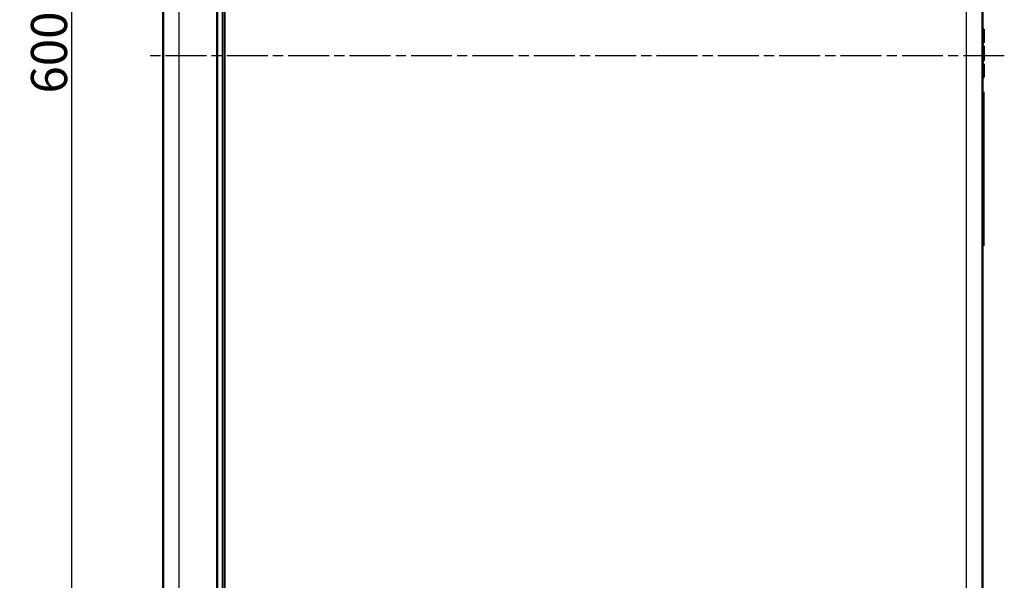
# Model space of a CAD drawing. Units: millimetres. Extents: x 2 to 2376, y 2 to 1680.
# Drawn here: x 186 to 459, y 725 to 880 of the extents above; entities that cross this region are included whole.
import ezdxf

# ---------------------------------------------------------------- set-up
doc = ezdxf.new("R2010")
doc.units = ezdxf.units.MM
doc.header["$LTSCALE"] = 2
doc.linetypes.add('CHAIN', pattern=[0.3543, 0.2362, -0.0295, 0.0591, -0.0295])
doc.linetypes.add('DASH_DOT', pattern=[0.37, 0.24, -0.06, 0.01, -0.06])
for name, color, linetype, lineweight in [('Bemaßung (ISO)', 1, 'Continuous', 25), ('Mittellinie (ISO)', 1, 'DASH_DOT', 25), ('Sichtbar (ISO)', 7, 'Continuous', 50), ('Sichtbar schmal (ISO)', 1, 'Continuous', 25)]:
    doc.layers.add(name, color=color, linetype=linetype, lineweight=lineweight)
doc.styles.add('5', font='isocpeur.ttf', dxfattribs={"width": 1.1})
doc.dimstyles.new('11-Bopla 5', dxfattribs={"dimscale": 2, "dimtxt": 5, "dimasz": 2.5, "dimexe": 1, "dimexo": 0, "dimgap": 0.6, "dimtad": 1, "dimdec": 6, "dimrnd": 1e-08, "dimtxsty": '5', "dimcen": 0.09, "dimdle": 7, "dimclrd": 1, "dimclre": 1, "dimclrt": 7, "dimadec": 6, "dimazin": 2, "dimtfac": 0.7, "dimtdec": 3, "dimtmove": 0, "dimatfit": 3, "dimfxl": 1, "dimtolj": 1, "dimlwd": 25, "dimlwe": 25, "dimarcsym": 0})

# ---------------------------------------------------------------- blocks, each defined once
blk = doc.blocks.new('*D6')
at = {"layer": 'Bemaßung (ISO)', "color": 1, "linetype": 'Continuous', "lineweight": 25}
for p, q in [((246.74, 1170.14), (198.35, 1170.14)), ((200.35, 1165.14), (200.35, 575.14)), ((246.74, 570.14), (198.35, 570.14))]:
    blk.add_line(p, q, dxfattribs=at)
at = {"layer": 'Bemaßung (ISO)', "color": 1, "linetype": 'Continuous'}
for points in [[(199.52, 1165.14), (201.19, 1165.14), (200.35, 1170.14)], [(199.52, 575.14), (201.19, 575.14), (200.35, 570.14)]]:
    blk.add_solid(points, dxfattribs=at)
at = {"layer": 'Defpoints', "color": 0, "linetype": 'Continuous'}
for p in [(246.74, 1170.14), (200.35, 570.14), (246.74, 570.14)]:
    blk.add_point(p, dxfattribs=at)
at = {"layer": 'Bemaßung (ISO)', "color": 7, "linetype": 'Continuous', "lineweight": 25, "insert": (199.15, 859.69), "char_height": 10, "attachment_point": 7, "rotation": 90, "style": '5'}
blk.add_mtext('\\A1;600', dxfattribs=at)

msp = doc.modelspace()

# ---------------------------------------------------------------- linework, layer by layer
at = {"layer": 'Mittellinie (ISO)', "linetype": 'CHAIN', "ltscale": 23.990969}
msp.add_line((458.7615866, 870.1419718), (221.3159812, 870.1419745), dxfattribs=at)
at = {"layer": 'Sichtbar (ISO)'}
for p, q in [((242.7441343, 1170.0721533), (242.7441343, 570.2117938)), ((225.7441343, 580.3259372), (225.7441343, 1159.9580099)), ((240.7441343, 1160.1426589), (240.7441343, 580.1412882)), ((452.7441343, 1125.7742579), (452.7441343, 614.5103745)), ((452.7441343, 877.4753073), (453.0941343, 877.4753073)), ((452.7441343, 877.3711398), (453.0941343, 877.3711398)), ((452.7441343, 877.1628073), (453.0941343, 877.1628073)), ((452.7441343, 876.8503073), (453.0941343, 876.8503073)), ((452.7441343, 876.3294735), (453.0941343, 876.3294735)), ((452.7441343, 875.8086398), (453.0941343, 875.8086398)), ((453.0941343, 877.4753073), (453.0941343, 877.3711398)), ((453.0941343, 877.3711398), (453.0941343, 877.1628073)), ((453.0941343, 877.1628073), (453.0941343, 876.8503073)), ((453.0941343, 876.8503073), (453.0941343, 876.3294735)), ((453.0941343, 876.3294735), (453.0941343, 875.8086398)), ((453.0941343, 875.8086398), (453.0941343, 875.3919735)), ((452.7441343, 875.3919735), (453.0941343, 875.3919735)), ((452.7441343, 874.8711398), (453.0941343, 874.8711398)), ((452.7441343, 874.3503073), (453.0941343, 874.3503073)), ((452.7441343, 874.0378067), (453.0941343, 874.0378067)), ((452.7441343, 873.8294735), (453.0941343, 873.8294735)), ((452.7441343, 873.7253067), (453.0941343, 873.7253067)), ((452.7441343, 872.8919735), (453.0941343, 872.8919735)), ((453.0941343, 875.3919735), (453.0941343, 874.8711398)), ((453.0941343, 874.8711398), (453.0941343, 874.3503073)), ((453.0941343, 874.3503073), (453.0941343, 874.0378067)), ((453.0941343, 874.0378067), (453.0941343, 873.8294735)), ((453.0941343, 873.8294735), (453.0941343, 873.7253067)), ((453.0941343, 872.8919735), (453.0941343, 871.8503067)), ((452.7441343, 871.8503067), (453.0941343, 871.8503067)), ((452.7441343, 871.2253067), (453.0941343, 871.2253067)), ((453.0941343, 871.8503067), (453.0941343, 871.2253067)), ((453.0941343, 871.2253067), (453.0941343, 868.725307)), ((452.7441343, 868.725307), (453.0941343, 868.725307)), ((452.7441343, 867.8919735), (453.0941343, 867.8919735)), ((452.7441343, 867.6836401), (453.0941343, 867.6836401)), ((453.0941343, 867.8919735), (453.0941343, 867.6836401)), ((453.0941343, 867.6836401), (453.0941343, 864.1419735)), ((452.7441343, 864.1419735), (453.0941343, 864.1419735)), ((452.7441343, 860.1419735), (452.9941343, 860.1419735)), ((452.9941343, 860.1419735), (452.9941343, 820.1419735)), ((452.7441343, 820.1419735), (452.9941343, 820.1419735)), ((452.9941343, 820.1419735), (452.9941343, 817.5438973)), ((452.7441343, 817.5438973), (452.9941343, 817.5438973))]:
    msp.add_line(p, q, dxfattribs=at)
for points, knots in [([(240.7437951, 880.1265919), (240.7437966, 880.1265504), (240.7437982, 880.1265089), (240.7438088, 880.1262185), (240.7438177, 880.1259696), (240.744013, 880.1204074), (240.7441148, 880.1150875), (240.7441328, 880.1094384), (240.7441336, 880.1090967), (240.744134, 880.1086883), (240.7441341, 880.1086054), (240.7441342, 880.1085004), (240.7441342, 880.1084687), (240.7441342, 880.1084159), (240.7441343, 880.1083943), (240.7441343, 880.1083593), (240.7441343, 880.1083456), (240.7441343, 880.1083111), (240.7441343, 880.1082967), (240.7441343, 880.1082625), (240.7441343, 880.1082515), (240.7441343, 880.1082052), (240.7441343, 880.1082035), (240.7441343, 880.1081752), (240.7441343, 880.1081638), (240.7441343, 880.1079441), (240.7441343, 880.1071839), (240.7441343, 880.1039948), (240.7441343, 880.1011154), (240.7441343, 880.089298), (240.7441343, 880.0771406), (240.7441343, 880.0609437)], [0, 0, 0, 0, 0.000012453027, 0.000012453027, 0.000087171207, 0.000087171207, 0.001682136089, 0.001682136089, 0.00178290459, 0.00178290459, 0.001808354084, 0.001808354084, 0.001820945879, 0.001820945879, 0.001833483806, 0.001833483806, 0.001845967108, 0.001845967108, 0.001870916726, 0.001870916726, 0.001920754599, 0.001920754599, 0.002130633261, 0.002130633261, 0.002690274288, 0.002690274288, 0.008662411827, 0.008662411827, 0.016628105534, 0.016628105534, 0.032619270984, 0.032619270984, 0.032619270984, 0.032619270984]), ([(240.7441343, 872.3308176), (240.7441343, 872.3302589), (240.7441343, 872.3299306), (240.7441343, 872.3297886), (240.7441343, 872.3297772), (240.7441343, 872.3297488), (240.7441343, 872.3297474), (240.7441343, 872.3296999), (240.7441343, 872.3296887), (240.7441343, 872.3296531), (240.7441343, 872.3296381), (240.7441343, 872.3296018), (240.7441343, 872.3295872), (240.7441342, 872.3295502), (240.7441342, 872.3295274), (240.7441342, 872.3294722), (240.7441342, 872.3294393), (240.7441341, 872.3293322), (240.744134, 872.3292493), (240.7441331, 872.3285101), (240.7441309, 872.3278204), (240.7441134, 872.3244888), (240.7440783, 872.3218316), (240.7439797, 872.3171828), (240.7439255, 872.3151907), (240.7438471, 872.3128257), (240.7438343, 872.3124523), (240.7438152, 872.3119129), (240.7438092, 872.311747), (240.7438002, 872.3114981), (240.7437971, 872.3114151), (240.7437941, 872.3113321)], [0.0262615400676, 0.0262615400676, 0.0262615400676, 0.0262615400676, 0.029930571087, 0.029930571087, 0.0304902114846, 0.0304902114846, 0.0307000905582, 0.0307000905582, 0.030749935745, 0.030749935745, 0.0307748937702, 0.0307748937702, 0.0307873829281, 0.0307873829281, 0.0307999316819, 0.0307999316819, 0.0308125239032, 0.0308125239032, 0.0308379104543, 0.0308379104543, 0.031040336472, 0.031040336472, 0.0318374703329, 0.0318374703329, 0.0324352853623, 0.0324352853623, 0.0325473737433, 0.0325473737433, 0.0325971907764, 0.0325971907764, 0.0326220992906, 0.0326220992906, 0.0326220992906, 0.0326220992906]), ([(240.7437951, 854.7875657), (240.7437966, 854.7875242), (240.7437982, 854.7874827), (240.7438088, 854.7871924), (240.7438177, 854.7869435), (240.744013, 854.7813813), (240.7441148, 854.7760613), (240.7441328, 854.7704122), (240.7441336, 854.7700705), (240.744134, 854.7696621), (240.7441341, 854.7695792), (240.7441342, 854.7694743), (240.7441342, 854.7694425), (240.7441342, 854.7693898), (240.7441343, 854.7693682), (240.7441343, 854.7693332), (240.7441343, 854.7693194), (240.7441343, 854.769285), (240.7441343, 854.7692706), (240.7441343, 854.7692363), (240.7441343, 854.7692254), (240.7441343, 854.769179), (240.7441343, 854.7691773), (240.7441343, 854.7691491), (240.7441343, 854.7691376), (240.7441343, 854.7689179), (240.7441343, 854.7681578), (240.7441343, 854.7649687), (240.7441343, 854.7620892), (240.7441343, 854.7502719), (240.7441343, 854.7381144), (240.7441343, 854.7219175)], [0, 0, 0, 0, 0.000012453027, 0.000012453027, 0.000087171207, 0.000087171207, 0.00168213607, 0.00168213607, 0.001782904485, 0.001782904485, 0.001808353933, 0.001808353933, 0.001820945729, 0.001820945729, 0.001833483662, 0.001833483662, 0.001845966967, 0.001845966967, 0.001870916589, 0.001870916589, 0.001920754463, 0.001920754463, 0.002130633125, 0.002130633125, 0.002690274152, 0.002690274152, 0.008662411692, 0.008662411692, 0.016628105402, 0.016628105402, 0.03261927085, 0.03261927085, 0.03261927085, 0.03261927085]), ([(240.7441343, 846.9917914), (240.7441343, 846.9912327), (240.7441343, 846.9909045), (240.7441343, 846.9907624), (240.7441343, 846.990751), (240.7441343, 846.9907226), (240.7441343, 846.9907212), (240.7441343, 846.9906737), (240.7441343, 846.9906625), (240.7441343, 846.9906269), (240.7441343, 846.9906119), (240.7441343, 846.9905756), (240.7441343, 846.9905611), (240.7441342, 846.9905241), (240.7441342, 846.9905012), (240.7441342, 846.990446), (240.7441342, 846.9904131), (240.7441341, 846.990306), (240.744134, 846.9902231), (240.7441331, 846.989484), (240.7441309, 846.9887942), (240.7441134, 846.9854626), (240.7440783, 846.9828054), (240.7439797, 846.9781566), (240.7439255, 846.9761646), (240.7438471, 846.9737995), (240.7438343, 846.9734261), (240.7438152, 846.9728868), (240.7438092, 846.9727208), (240.7438002, 846.9724719), (240.7437971, 846.9723889), (240.7437941, 846.972306)], [0.0262615397713, 0.0262615397713, 0.0262615397713, 0.0262615397713, 0.0299305711001, 0.0299305711001, 0.0304902114977, 0.0304902114977, 0.0307000905716, 0.0307000905716, 0.0307499357597, 0.0307499357597, 0.0307748937882, 0.0307748937882, 0.0307873829483, 0.0307873829483, 0.0307999317071, 0.0307999317071, 0.0308125239274, 0.0308125239274, 0.0308379104474, 0.0308379104474, 0.0310403362969, 0.0310403362969, 0.031837470158, 0.031837470158, 0.0324352851878, 0.0324352851878, 0.0325473735689, 0.0325473735689, 0.0325971906021, 0.0325971906021, 0.0326220991163, 0.0326220991163, 0.0326220991163, 0.0326220991163]), ([(240.7437951, 829.4485395), (240.7437966, 829.448498), (240.7437982, 829.4484566), (240.7438088, 829.4481662), (240.7438177, 829.4479173), (240.744013, 829.4423551), (240.7441148, 829.4370351), (240.7441328, 829.431386), (240.7441336, 829.4310443), (240.744134, 829.430636), (240.7441341, 829.430553), (240.7441342, 829.4304481), (240.7441342, 829.4304163), (240.7441342, 829.4303636), (240.7441343, 829.430342), (240.7441343, 829.430307), (240.7441343, 829.4302932), (240.7441343, 829.4302588), (240.7441343, 829.4302444), (240.7441343, 829.4302102), (240.7441343, 829.4301992), (240.7441343, 829.4301528), (240.7441343, 829.4301512), (240.7441343, 829.4301229), (240.7441343, 829.4301115), (240.7441343, 829.4298918), (240.7441343, 829.4291316), (240.7441343, 829.4259425), (240.7441343, 829.4230631), (240.7441343, 829.4112457), (240.7441343, 829.3990883), (240.7441343, 829.3828914)], [0, 0, 0, 0, 0.000012453027, 0.000012453027, 0.000087171207, 0.000087171207, 0.001682136117, 0.001682136117, 0.001782904747, 0.001782904747, 0.001808354308, 0.001808354308, 0.001820946103, 0.001820946103, 0.00183348402, 0.00183348402, 0.001845967318, 0.001845967318, 0.001870916931, 0.001870916931, 0.001920754802, 0.001920754802, 0.002130633463, 0.002130633463, 0.00269027449, 0.00269027449, 0.008662412029, 0.008662412029, 0.016628105738, 0.016628105738, 0.032619271193, 0.032619271193, 0.032619271193, 0.032619271193]), ([(240.7441343, 821.6527653), (240.7441343, 821.6522065), (240.7441343, 821.6518783), (240.7441343, 821.6517363), (240.7441343, 821.6517249), (240.7441343, 821.6516965), (240.7441343, 821.6516951), (240.7441343, 821.6516476), (240.7441343, 821.6516364), (240.7441343, 821.6516008), (240.7441343, 821.6515857), (240.7441343, 821.6515495), (240.7441343, 821.6515349), (240.7441342, 821.6514979), (240.7441342, 821.6514751), (240.7441342, 821.6514199), (240.7441342, 821.651387), (240.7441341, 821.6512799), (240.744134, 821.651197), (240.7441331, 821.6504579), (240.7441309, 821.6497681), (240.7441134, 821.6464365), (240.7440783, 821.6437793), (240.7439797, 821.6391305), (240.7439255, 821.6371385), (240.7438471, 821.6347734), (240.7438343, 821.6344), (240.7438152, 821.6338607), (240.7438092, 821.6336947), (240.7438002, 821.6334458), (240.7437971, 821.6333628), (240.7437941, 821.6332798)], [0.0262615444673, 0.0262615444673, 0.0262615444673, 0.0262615444673, 0.0299305710232, 0.0299305710232, 0.0304902114208, 0.0304902114208, 0.0307000904925, 0.0307000904925, 0.0307499356722, 0.0307499356722, 0.0307748936798, 0.0307748936798, 0.030787382824, 0.030787382824, 0.0307999315511, 0.0307999315511, 0.0308125237779, 0.0308125237779, 0.0308379105016, 0.0308379105016, 0.0310403374532, 0.0310403374532, 0.0318374713129, 0.0318374713129, 0.0324352863399, 0.0324352863399, 0.0325473747205, 0.0325473747205, 0.0325971917534, 0.0325971917534, 0.0326221002675, 0.0326221002675, 0.0326221002675, 0.0326221002675]), ([(240.7437951, 804.1095134), (240.7437966, 804.1094719), (240.7437982, 804.1094304), (240.7438088, 804.10914), (240.7438177, 804.1088911), (240.744013, 804.1033289), (240.7441148, 804.098009), (240.7441328, 804.0923599), (240.7441336, 804.0920182), (240.744134, 804.0916098), (240.7441341, 804.0915269), (240.7441342, 804.0914219), (240.7441342, 804.0913902), (240.7441342, 804.0913374), (240.7441343, 804.0913158), (240.7441343, 804.0912809), (240.7441343, 804.0912671), (240.7441343, 804.0912326), (240.7441343, 804.0912182), (240.7441343, 804.091184), (240.7441343, 804.091173), (240.7441343, 804.0911267), (240.7441343, 804.091125), (240.7441343, 804.0910967), (240.7441343, 804.0910853), (240.7441343, 804.0908656), (240.7441343, 804.0901054), (240.7441343, 804.0869163), (240.7441343, 804.0840369), (240.7441343, 804.0722195), (240.7441343, 804.0600621), (240.7441343, 804.0438652)], [0, 0, 0, 0, 0.000012453027, 0.000012453027, 0.000087171207, 0.000087171207, 0.001682136118, 0.001682136118, 0.001782904757, 0.001782904757, 0.001808354321, 0.001808354321, 0.001820946116, 0.001820946116, 0.001833484033, 0.001833484033, 0.001845967331, 0.001845967331, 0.001870916943, 0.001870916943, 0.001920754814, 0.001920754814, 0.002130633475, 0.002130633475, 0.002690274502, 0.002690274502, 0.008662412042, 0.008662412042, 0.01662810575, 0.01662810575, 0.032619271205, 0.032619271205, 0.032619271205, 0.032619271205]), ([(240.7441343, 796.3137391), (240.7441343, 796.3131804), (240.7441343, 796.3128521), (240.7441343, 796.3127101), (240.7441343, 796.3126987), (240.7441343, 796.3126703), (240.7441343, 796.3126689), (240.7441343, 796.3126214), (240.7441343, 796.3126102), (240.7441343, 796.3125746), (240.7441343, 796.3125596), (240.7441343, 796.3125233), (240.7441343, 796.3125087), (240.7441342, 796.3124718), (240.7441342, 796.3124489), (240.7441342, 796.3123937), (240.7441342, 796.3123608), (240.7441341, 796.3122537), (240.744134, 796.3121708), (240.7441331, 796.3114317), (240.7441309, 796.3107419), (240.7441134, 796.3074103), (240.7440783, 796.3047531), (240.7439797, 796.3001043), (240.7439255, 796.2981123), (240.7438471, 796.2957472), (240.7438343, 796.2953738), (240.7438152, 796.2948345), (240.7438092, 796.2946685), (240.7438002, 796.2944196), (240.7437971, 796.2943366), (240.7437941, 796.2942537)], [0.0262615407673, 0.0262615407673, 0.0262615407673, 0.0262615407673, 0.0299305710737, 0.0299305710737, 0.0304902114712, 0.0304902114712, 0.0307000905445, 0.0307000905445, 0.0307499357303, 0.0307499357303, 0.0307748937531, 0.0307748937531, 0.0307873829089, 0.0307873829089, 0.0307999316591, 0.0307999316591, 0.030812523881, 0.030812523881, 0.0308379104567, 0.0308379104567, 0.0310403366063, 0.0310403366063, 0.0318374704669, 0.0318374704669, 0.0324352854958, 0.0324352854958, 0.0325473738767, 0.0325473738767, 0.0325971909098, 0.0325971909098, 0.032622099424, 0.032622099424, 0.032622099424, 0.032622099424]), ([(240.7437951, 778.7704872), (240.7437966, 778.7704457), (240.7437982, 778.7704042), (240.7438088, 778.7701139), (240.7438177, 778.769865), (240.744013, 778.7643028), (240.7441148, 778.7589828), (240.7441328, 778.7533337), (240.7441336, 778.752992), (240.744134, 778.7525836), (240.7441341, 778.7525007), (240.7441342, 778.7523958), (240.7441342, 778.752364), (240.7441342, 778.7523113), (240.7441343, 778.7522897), (240.7441343, 778.7522547), (240.7441343, 778.7522409), (240.7441343, 778.7522065), (240.7441343, 778.7521921), (240.7441343, 778.7521579), (240.7441343, 778.7521469), (240.7441343, 778.7521005), (240.7441343, 778.7520989), (240.7441343, 778.7520706), (240.7441343, 778.7520591), (240.7441343, 778.7518395), (240.7441343, 778.7510793), (240.7441343, 778.7478902), (240.7441343, 778.7450108), (240.7441343, 778.7331934), (240.7441343, 778.721036), (240.7441343, 778.704839)], [0, 0, 0, 0, 0.000012453027, 0.000012453027, 0.000087171207, 0.000087171207, 0.001682136118, 0.001682136118, 0.001782904755, 0.001782904755, 0.001808354319, 0.001808354319, 0.001820946114, 0.001820946114, 0.001833484032, 0.001833484032, 0.001845967329, 0.001845967329, 0.001870916941, 0.001870916941, 0.001920754812, 0.001920754812, 0.002130633473, 0.002130633473, 0.0026902745, 0.0026902745, 0.008662412039, 0.008662412039, 0.016628105747, 0.016628105747, 0.032619271202, 0.032619271202, 0.032619271202, 0.032619271202]), ([(240.7441343, 770.9747129), (240.7441343, 770.9741542), (240.7441343, 770.973826), (240.7441343, 770.9736839), (240.7441343, 770.9736726), (240.7441343, 770.9736441), (240.7441343, 770.9736427), (240.7441343, 770.9735953), (240.7441343, 770.973584), (240.7441343, 770.9735485), (240.7441343, 770.9735334), (240.7441343, 770.9734971), (240.7441343, 770.9734826), (240.7441342, 770.9734456), (240.7441342, 770.9734227), (240.7441342, 770.9733675), (240.7441342, 770.9733346), (240.7441341, 770.9732275), (240.744134, 770.9731446), (240.7441331, 770.9724055), (240.7441309, 770.9717157), (240.7441134, 770.9683842), (240.7440783, 770.9657269), (240.7439797, 770.9610781), (240.7439255, 770.9590861), (240.7438471, 770.9567211), (240.7438343, 770.9563476), (240.7438152, 770.9558083), (240.7438092, 770.9556423), (240.7438002, 770.9553934), (240.7437971, 770.9553105), (240.7437941, 770.9552275)], [0.0262615397502, 0.0262615397502, 0.0262615397502, 0.0262615397502, 0.0299305710937, 0.0299305710937, 0.0304902114912, 0.0304902114912, 0.030700090565, 0.030700090565, 0.0307499357525, 0.0307499357525, 0.0307748937795, 0.0307748937795, 0.0307873829387, 0.0307873829387, 0.0307999316951, 0.0307999316951, 0.0308125239159, 0.0308125239159, 0.03083791045, 0.03083791045, 0.031040336376, 0.031040336376, 0.031837470237, 0.031837470237, 0.0324352852667, 0.0324352852667, 0.0325473736477, 0.0325473736477, 0.0325971906808, 0.0325971906808, 0.0326220991951, 0.0326220991951, 0.0326220991951, 0.0326220991951]), ([(240.7437951, 753.4314611), (240.7437966, 753.4314196), (240.7437982, 753.4313782), (240.7438088, 753.4310878), (240.7438177, 753.4308389), (240.744013, 753.4252767), (240.7441148, 753.4199567), (240.7441328, 753.4143076), (240.7441336, 753.413966), (240.744134, 753.4135576), (240.7441341, 753.4134746), (240.7441342, 753.4133697), (240.7441342, 753.4133379), (240.7441342, 753.4132852), (240.7441343, 753.4132636), (240.7441343, 753.4132286), (240.7441343, 753.4132148), (240.7441343, 753.4131803), (240.7441343, 753.4131659), (240.7441343, 753.4131317), (240.7441343, 753.4131207), (240.7441343, 753.4130744), (240.7441343, 753.4130727), (240.7441343, 753.4130444), (240.7441343, 753.413033), (240.7441343, 753.4128133), (240.7441343, 753.4120531), (240.7441343, 753.408864), (240.7441343, 753.4059846), (240.7441343, 753.3941672), (240.7441343, 753.3820098), (240.7441343, 753.3658129)], [0, 0, 0, 0, 0.000012453027, 0.000012453027, 0.000087171207, 0.000087171207, 0.001682135936, 0.001682135936, 0.001782903737, 0.001782903737, 0.001808352868, 0.001808352868, 0.001820944665, 0.001820944665, 0.001833482643, 0.001833482643, 0.001845965968, 0.001845965968, 0.001870915615, 0.001870915615, 0.0019207535, 0.0019207535, 0.002130632165, 0.002130632165, 0.002690273193, 0.002690273193, 0.008662410734, 0.008662410734, 0.016628104445, 0.016628104445, 0.03261926986, 0.03261926986, 0.03261926986, 0.03261926986]), ([(240.7441343, 745.6356868), (240.7441343, 745.6351281), (240.7441343, 745.6347998), (240.7441343, 745.6346578), (240.7441343, 745.6346464), (240.7441343, 745.634618), (240.7441343, 745.6346166), (240.7441343, 745.6345691), (240.7441343, 745.6345578), (240.7441343, 745.6345223), (240.7441343, 745.6345072), (240.7441343, 745.6344709), (240.7441343, 745.6344563), (240.7441342, 745.6344193), (240.7441342, 745.6343964), (240.7441342, 745.6343412), (240.7441342, 745.6343083), (240.7441341, 745.6342012), (240.744134, 745.6341182), (240.7441331, 745.6333791), (240.7441309, 745.6326894), (240.7441134, 745.6293578), (240.7440783, 745.6267006), (240.7439797, 745.6220518), (240.7439255, 745.6200598), (240.7438471, 745.6176947), (240.7438343, 745.6173213), (240.7438152, 745.616782), (240.7438092, 745.616616), (240.7438002, 745.6163671), (240.7437971, 745.6162841), (240.7437941, 745.6162012)], [0.0262615200591, 0.0262615200591, 0.0262615200591, 0.0262615200591, 0.0299305714208, 0.0299305714208, 0.0304902118186, 0.0304902118186, 0.0307000909018, 0.0307000909018, 0.0307499361257, 0.0307499361257, 0.030774894243, 0.030774894243, 0.0307873834718, 0.0307873834718, 0.0307999323637, 0.0307999323637, 0.0308125245559, 0.0308125245559, 0.0308379102121, 0.0308379102121, 0.0310403313839, 0.0310403313839, 0.0318374652506, 0.0318374652506, 0.0324352802921, 0.0324352802921, 0.0325473686754, 0.0325473686754, 0.0325971857095, 0.0325971857095, 0.0326220942243, 0.0326220942243, 0.0326220942243, 0.0326220942243]), ([(240.7437951, 728.0924351), (240.7437966, 728.0923936), (240.7437982, 728.0923521), (240.7438088, 728.0920617), (240.7438177, 728.0918128), (240.744013, 728.0862506), (240.7441148, 728.0809307), (240.7441328, 728.0752816), (240.7441336, 728.0749399), (240.744134, 728.0745315), (240.7441341, 728.0744486), (240.7441342, 728.0743436), (240.7441342, 728.0743119), (240.7441342, 728.0742591), (240.7441343, 728.0742375), (240.7441343, 728.0742025), (240.7441343, 728.0741887), (240.7441343, 728.0741542), (240.7441343, 728.0741398), (240.7441343, 728.0741056), (240.7441343, 728.0740946), (240.7441343, 728.0740482), (240.7441343, 728.0740465), (240.7441343, 728.0740183), (240.7441343, 728.0740068), (240.7441343, 728.0737871), (240.7441343, 728.073027), (240.7441343, 728.0698379), (240.7441343, 728.0669585), (240.7441343, 728.0551411), (240.7441343, 728.0429837), (240.7441343, 728.0267868)], [0, 0, 0, 0, 0.000012453027, 0.000012453027, 0.000087171207, 0.000087171207, 0.001682135726, 0.001682135726, 0.001782902555, 0.001782902555, 0.001808351181, 0.001808351181, 0.001820942981, 0.001820942981, 0.001833481028, 0.001833481028, 0.001845964385, 0.001845964385, 0.001870914074, 0.001870914074, 0.001920751976, 0.001920751976, 0.002130630645, 0.002130630645, 0.002690271673, 0.002690271673, 0.008662409216, 0.008662409216, 0.01662810293, 0.01662810293, 0.032619268322, 0.032619268322, 0.032619268322, 0.032619268322])]:
    msp.add_open_spline(points, degree=3, knots=knots, dxfattribs=at)
at = {"layer": 'Sichtbar schmal (ISO)'}
for p, q in [((230.1655985, 580.3259372), (230.1655985, 1159.9580099)), ((242.2493703, 609.6487697), (242.2493703, 1130.6351774)), ((448.2834037, 610.0884023), (448.2834037, 1130.1962302))]:
    msp.add_line(p, q, dxfattribs=at)

# ---------------------------------------------------------------- dimensions: what is measured, and where the dimension line sits
at = {"layer": 'Bemaßung (ISO)', "color": 1, "linetype": 'Continuous', "lineweight": 25}
dim = msp.add_linear_dim(base=(200.352223472, 570.1419735281), p1=(246.7441342844, 1170.1419735281), p2=(246.7441342844, 570.1419735281), angle=90, dimstyle='11-Bopla 5', override={"dimgap": 0.6, "dimdec": 6, "dimtol": 0, "dimlim": 0, "dimtp": 0, "dimtm": 0, "dimtdec": 3, "dimtofl": 0, "dimatfit": 1}, dxfattribs=at)
dim.commit()
dim.dimension.update_dxf_attribs({"geometry": '*D6', "text_midpoint": (200.352223472, 870.1419735281), "dimtype": 160})

doc.saveas('drawing.dxf')
